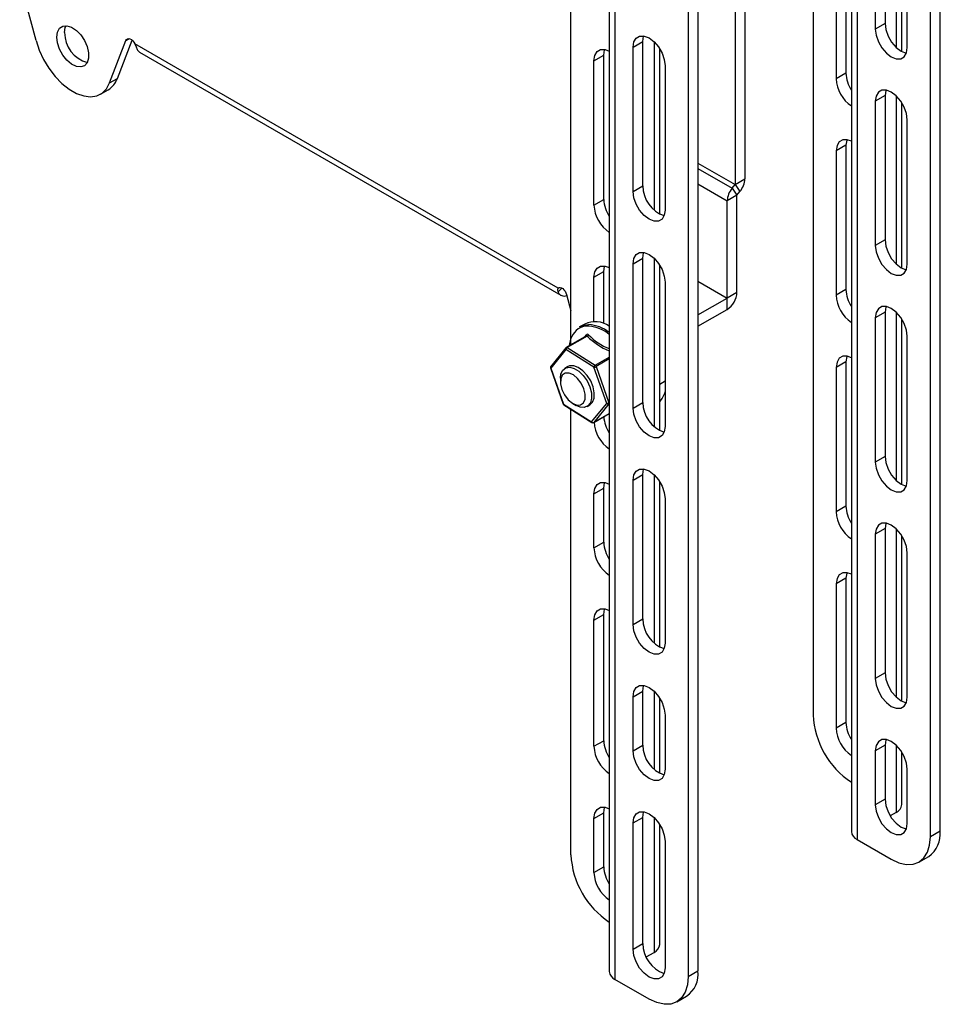
# Model space of a CAD drawing. Extents: x 46 to 1013, y 41 to 1305.
# Drawn here: x 929 to 1013, y 966 to 1055 of the extents above; entities that cross this region are included whole.
import ezdxf

# ---------------------------------------------------------------- set-up
doc = ezdxf.new("R2010")
doc.units = 0
doc.header["$LTSCALE"] = 5
doc.layers.get('0').update_dxf_attribs({"linetype": 'CONTINUOUS'})

msp = doc.modelspace()

# ---------------------------------------------------------------- linework, layer by layer
at = {"color": 7, "linetype": 'CONTINUOUS'}
for p, q in [((982.676, 1185.025), (982.676, 968.642)), ((990.696, 1176.915), (990.696, 968.697)), ((989.812, 1176.405), (989.812, 968.187)), ((1001.126, 1142.11), (1001.126, 991.867)), ((1004.584, 1139.716), (1004.584, 981.308)), ((1011.732, 980.845), (1011.732, 1131.089)), ((1012.616, 981.356), (1012.616, 1131.599)), ((979.205, 1025.372), (979.205, 1128.775)), ((994.946, 1120.738), (994.946, 1040.394)), ((994.062, 1120.227), (994.062, 1039.883)), ((1007.631, 1064.255), (1007.631, 1054.456)), ((1006.747, 1063.744), (1006.747, 1053.946)), ((1009.145, 1051.91), (1009.145, 1063.626)), ((1003.212, 1062.518), (1003.212, 1049.454)), ((1004.095, 1063.029), (1004.095, 1049.964)), ((1009.646, 1052.272), (1009.646, 1062.071)), ((930.805, 1052.908), (929.32, 1058.475)), ((937.45, 1049.072), (938.934, 1052.925)), ((938.157, 1049.48), (939.493, 1052.948)), ((985.711, 1039.756), (985.711, 1052.821)), ((940.166, 1051.864), (978.279, 1029.862)), ((984.827, 1039.246), (984.827, 1052.311)), ((987.237, 1037.204), (987.237, 1052.173)), ((981.291, 1038.02), (981.291, 1051.085)), ((982.175, 1038.53), (982.175, 1051.595)), ((987.726, 1050.637), (987.726, 1037.572)), ((936.627, 1048.056), (937.334, 1048.465)), ((1006.747, 1047.413), (1006.747, 1034.349)), ((1007.631, 1047.924), (1007.631, 1034.859)), ((1009.145, 1032.313), (1009.145, 1047.295)), ((1009.646, 1032.675), (1009.646, 1045.74)), ((1003.212, 1042.921), (1003.212, 1029.857)), ((1004.095, 1043.432), (1004.095, 1030.367)), ((990.696, 1041.826), (994.062, 1039.883)), ((993.789, 1039.544), (994.062, 1039.883)), ((994.231, 1038.915), (994.504, 1039.255)), ((993.347, 1029.601), (993.347, 1038.405)), ((994.231, 1030.111), (994.231, 1038.915)), ((985.711, 1020.159), (985.711, 1033.224)), ((984.827, 1019.649), (984.827, 1032.714)), ((987.237, 1017.607), (987.237, 1032.576)), ((981.291, 1027.467), (981.291, 1031.488)), ((982.175, 1027.296), (982.175, 1031.998)), ((978.383, 1030.505), (978.037, 1030.154)), ((978.052, 1030.5), (978.136, 1030.549)), ((987.726, 1031.04), (987.726, 1017.975)), ((990.696, 1031.132), (993.347, 1029.601)), ((978.808, 1029.938), (979.205, 1028.448)), ((990.696, 1028.071), (993.347, 1029.601)), ((990.696, 1027.05), (993.347, 1028.58)), ((1006.747, 1027.816), (1006.747, 1014.752)), ((1007.631, 1028.327), (1007.631, 1015.262)), ((1009.145, 1012.716), (1009.145, 1027.698)), ((980.46, 1027.253), (979.995, 1026.985)), ((980.61, 1026.183), (978.783, 1025.128)), ((980.452, 1026.091), (980.617, 1026.277)), ((980.609, 1026.182), (980.609, 1026.182)), ((1009.646, 1013.078), (1009.646, 1026.143)), ((978.742, 1025.093), (977.374, 1023.423)), ((977.349, 1023.278), (978.509, 1020.011)), ((978.913, 1023.401), (978.665, 1023.258)), ((1003.212, 1023.324), (1003.212, 1010.26)), ((1004.095, 1023.835), (1004.095, 1010.77)), ((978.251, 1022.343), (978.251, 1022.016)), ((978.571, 1019.934), (981.099, 1018.336)), ((979.382, 1020.057), (979.665, 1019.893)), ((980.665, 1019.794), (980.912, 1019.937)), ((979.205, 979.209), (979.205, 1019.533)), ((981.254, 1018.333), (982.676, 1019.154)), ((982.601, 1019.111), (982.676, 1019.08)), ((985.711, 1000.562), (985.711, 1013.627)), ((984.827, 1000.052), (984.827, 1013.117)), ((987.237, 998.01), (987.237, 1012.979)), ((981.291, 1006.992), (981.291, 1011.891)), ((982.175, 1007.502), (982.175, 1012.401)), ((987.726, 1011.443), (987.726, 998.378)), ((1006.747, 1008.22), (1006.747, 995.155)), ((1007.631, 1008.73), (1007.631, 995.665)), ((1009.145, 993.119), (1009.145, 1008.101)), ((1009.646, 993.481), (1009.646, 1006.546)), ((1003.212, 1003.727), (1003.212, 990.663)), ((1004.095, 1004.238), (1004.095, 991.173)), ((982.175, 989.538), (982.175, 1000.969)), ((981.291, 989.028), (981.291, 1000.459)), ((985.711, 989.131), (985.711, 994.03)), ((984.827, 988.62), (984.827, 993.52)), ((987.237, 986.578), (987.237, 993.382)), ((987.726, 991.846), (987.726, 986.947)), ((1006.747, 988.623), (1006.747, 983.723)), ((1007.631, 989.133), (1007.631, 984.234)), ((1009.145, 983.757), (1009.145, 988.504)), ((1009.646, 982.05), (1009.646, 986.949)), ((981.291, 977.596), (981.291, 982.495)), ((982.175, 978.106), (982.175, 983.006)), ((985.711, 971.167), (985.711, 982.598)), ((1008.633, 983.042), (1008.098, 982.734)), ((984.827, 970.657), (984.827, 982.088)), ((987.237, 971.091), (987.237, 981.95)), ((987.726, 980.415), (987.726, 968.983)), ((1005.097, 980.593), (1008.197, 978.804)), ((1010.697, 978.556), (1011.58, 979.066)), ((986.014, 969.967), (986.724, 970.377)), ((986.276, 966.145), (983.189, 967.928)), ((988.776, 965.898), (989.66, 966.408))]:
    msp.add_line(p, q, dxfattribs=at)
at = {"color": 8, "linetype": 'CONTINUOUS'}
for p, q in [((983.189, 1184.311), (983.189, 967.928)), ((1005.097, 1139.002), (1005.097, 980.593)), ((1008.633, 1064.252), (1008.633, 1052.286)), ((1007.631, 1054.456), (1006.747, 1053.946)), ((938.934, 1052.925), (939.218, 1053.089)), ((978.052, 1030.5), (939.75, 1052.612)), ((984.827, 1052.311), (985.711, 1052.821)), ((986.724, 1052.807), (986.724, 1037.575)), ((981.291, 1051.085), (982.175, 1051.595)), ((1004.095, 1049.964), (1003.212, 1049.454)), ((937.45, 1049.072), (938.157, 1049.48)), ((1007.631, 1047.924), (1006.747, 1047.413)), ((1008.633, 1047.921), (1008.633, 1032.689)), ((1004.095, 1043.432), (1003.212, 1042.921)), ((990.696, 1041.33), (993.789, 1039.544)), ((994.062, 1039.883), (994.946, 1040.394)), ((984.827, 1039.246), (985.711, 1039.756)), ((990.696, 1039.935), (993.347, 1038.405)), ((993.789, 1039.544), (994.231, 1038.915)), ((994.062, 1039.883), (994.504, 1039.255)), ((981.291, 1038.02), (982.175, 1038.53)), ((994.231, 1038.915), (993.347, 1038.405)), ((1007.631, 1034.859), (1006.747, 1034.349)), ((984.827, 1032.714), (985.711, 1033.224)), ((986.724, 1033.21), (986.724, 1017.978)), ((981.291, 1031.488), (982.175, 1031.998)), ((1004.095, 1030.367), (1003.212, 1029.857)), ((994.231, 1030.111), (993.347, 1029.601)), ((993.347, 1028.58), (993.347, 1029.601)), ((1007.631, 1028.327), (1006.747, 1027.816)), ((1008.633, 1028.324), (1008.633, 1013.092)), ((980.682, 1026.167), (978.863, 1025.117)), ((978.863, 1025.117), (981.391, 1023.52)), ((978.752, 1024.937), (977.384, 1023.267)), ((981.28, 1023.339), (978.752, 1024.937)), ((981.391, 1023.52), (982.676, 1024.261)), ((982.676, 1024.092), (981.481, 1023.402)), ((977.384, 1023.267), (978.545, 1019.999)), ((982.441, 1020.071), (981.28, 1023.339)), ((981.481, 1023.402), (982.641, 1020.134)), ((1004.095, 1023.835), (1003.212, 1023.324)), ((987.237, 1021.816), (987.726, 1022.098)), ((978.545, 1019.999), (981.073, 1018.402)), ((981.073, 1018.402), (982.441, 1020.071)), ((982.636, 1020.015), (981.268, 1018.345)), ((982.676, 1020.038), (982.636, 1020.015)), ((982.641, 1020.134), (982.676, 1020.155)), ((984.827, 1019.649), (985.711, 1020.159)), ((981.268, 1018.345), (982.676, 1019.158)), ((1007.631, 1015.262), (1006.747, 1014.752)), ((984.827, 1013.117), (985.711, 1013.627)), ((986.724, 1013.613), (986.724, 998.381)), ((981.291, 1011.891), (982.175, 1012.401)), ((1004.095, 1010.77), (1003.212, 1010.26)), ((1007.631, 1008.73), (1006.747, 1008.22)), ((1008.633, 1008.728), (1008.633, 993.495)), ((981.291, 1006.992), (982.175, 1007.502)), ((1004.095, 1004.238), (1003.212, 1003.727)), ((981.291, 1000.459), (982.175, 1000.969)), ((984.827, 1000.052), (985.711, 1000.562)), ((1007.631, 995.665), (1006.747, 995.155)), ((984.827, 993.52), (985.711, 994.03)), ((986.724, 994.016), (986.724, 986.949)), ((1004.095, 991.173), (1003.212, 990.663)), ((981.291, 989.028), (982.175, 989.538)), ((984.827, 988.62), (985.711, 989.131)), ((1007.631, 989.133), (1006.747, 988.623)), ((1008.633, 989.131), (1008.633, 983.042)), ((1007.631, 984.234), (1006.747, 983.723)), ((981.291, 982.495), (982.175, 983.006)), ((984.827, 982.088), (985.711, 982.598)), ((986.724, 982.585), (986.724, 970.377)), ((1012.616, 981.356), (1011.732, 980.845)), ((981.291, 977.596), (982.175, 978.106)), ((984.827, 970.657), (985.711, 971.167)), ((989.812, 968.187), (990.696, 968.697))]:
    msp.add_line(p, q, dxfattribs=at)
at = {"color": 7, "linetype": 'CONTINUOUS', "flags": 128}
for points in [[(1007.631, 1054.456), (1007.702, 1053.898), (1007.908, 1053.312), (1008.229, 1052.757), (1008.633, 1052.286), (1009.081, 1051.945), (1009.529, 1051.769), (1009.563, 1051.762)], [(932.678, 1053.223), (932.742, 1053.68), (932.93, 1054.021), (933.223, 1054.217), (933.598, 1054.251), (934.019, 1054.118), (934.45, 1053.832), (934.852, 1053.418), (935.19, 1052.912), (935.433, 1052.359), (935.561, 1051.809), (935.561, 1051.31), (935.433, 1050.906), (935.19, 1050.635), (934.852, 1050.519), (934.45, 1050.568), (934.019, 1050.78), (933.598, 1051.134), (933.223, 1051.6), (932.93, 1052.135), (932.742, 1052.693), (932.678, 1053.223)], [(933.385, 1053.632), (933.449, 1054.088), (933.519, 1054.257)], [(1006.747, 1053.946), (1006.818, 1053.388), (1007.024, 1052.802), (1007.345, 1052.247), (1007.749, 1051.776), (1008.197, 1051.435), (1008.645, 1051.258), (1009.049, 1051.263), (1009.369, 1051.448), (1009.575, 1051.796), (1009.646, 1052.272)], [(930.805, 1052.908), (931.089, 1052.052), (931.481, 1051.207), (931.966, 1050.404), (932.526, 1049.671), (933.144, 1049.033), (933.795, 1048.513), (934.459, 1048.13), (935.111, 1047.897), (935.728, 1047.822), (936.289, 1047.908), (936.774, 1048.152), (937.165, 1048.544), (937.45, 1049.072)], [(938.934, 1052.925), (938.992, 1053.02), (939.077, 1053.077), (939.183, 1053.093), (939.302, 1053.066), (939.427, 1052.999), (939.549, 1052.895), (939.659, 1052.763), (939.75, 1052.612)], [(939.75, 1052.612), (939.848, 1052.337), (939.948, 1052.103)], [(984.827, 1052.311), (984.898, 1052.787), (985.104, 1053.135), (985.424, 1053.32), (985.828, 1053.324), (986.276, 1053.148), (986.724, 1052.807), (987.128, 1052.336), (987.449, 1051.781), (987.655, 1051.195), (987.726, 1050.637)], [(985.711, 1052.821), (985.782, 1053.297), (985.794, 1053.331)], [(981.291, 1051.085), (981.362, 1051.561), (981.568, 1051.909), (981.889, 1052.094), (982.293, 1052.098), (982.676, 1051.957)], [(982.175, 1051.595), (982.246, 1052.071), (982.258, 1052.105)], [(1009.646, 1045.74), (1009.575, 1046.298), (1009.369, 1046.884), (1009.049, 1047.439), (1008.645, 1047.91), (1008.197, 1048.251), (1007.749, 1048.427), (1007.345, 1048.423), (1007.024, 1048.238), (1006.818, 1047.89), (1006.747, 1047.413)], [(1007.714, 1048.434), (1007.702, 1048.4), (1007.631, 1047.924)], [(1004.584, 1043.8), (1004.213, 1043.935), (1003.809, 1043.931), (1003.488, 1043.745), (1003.283, 1043.398), (1003.212, 1042.921)], [(1004.178, 1043.942), (1004.166, 1043.908), (1004.095, 1043.432)], [(987.726, 1037.572), (987.655, 1037.096), (987.449, 1036.748), (987.128, 1036.563), (986.724, 1036.559), (986.276, 1036.735), (985.828, 1037.076), (985.424, 1037.547), (985.104, 1038.102), (984.898, 1038.688), (984.827, 1039.246)], [(1007.631, 1034.859), (1007.702, 1034.301), (1007.908, 1033.715), (1008.229, 1033.16), (1008.633, 1032.689), (1009.081, 1032.348), (1009.529, 1032.172), (1009.563, 1032.165)], [(1006.747, 1034.349), (1006.818, 1033.791), (1007.024, 1033.205), (1007.345, 1032.65), (1007.749, 1032.179), (1008.197, 1031.838), (1008.645, 1031.661), (1009.049, 1031.666), (1009.369, 1031.851), (1009.575, 1032.199), (1009.646, 1032.675)], [(984.827, 1032.714), (984.898, 1033.19), (985.104, 1033.538), (985.424, 1033.723), (985.828, 1033.727), (986.276, 1033.551), (986.724, 1033.21), (987.128, 1032.739), (987.449, 1032.184), (987.655, 1031.598), (987.726, 1031.04)], [(985.711, 1033.224), (985.782, 1033.7), (985.794, 1033.734)], [(981.291, 1031.488), (981.362, 1031.964), (981.568, 1032.312), (981.889, 1032.497), (982.293, 1032.501), (982.676, 1032.36)], [(982.175, 1031.998), (982.246, 1032.474), (982.258, 1032.508)], [(978.037, 1030.154), (978.005, 1030.336), (978.052, 1030.5)], [(978.052, 1030.5), (978.133, 1030.55), (978.233, 1030.56), (978.346, 1030.53), (978.462, 1030.462), (978.574, 1030.36), (978.674, 1030.233), (978.754, 1030.089), (978.808, 1029.938)], [(1009.646, 1026.143), (1009.575, 1026.701), (1009.369, 1027.287), (1009.049, 1027.842), (1008.645, 1028.313), (1008.197, 1028.654), (1007.749, 1028.83), (1007.345, 1028.826), (1007.024, 1028.641), (1006.818, 1028.293), (1006.747, 1027.816)], [(1007.714, 1028.837), (1007.702, 1028.803), (1007.631, 1028.327)], [(979.995, 1026.985), (980.266, 1027.108), (980.797, 1027.198)], [(1004.584, 1024.203), (1004.213, 1024.338), (1003.809, 1024.334), (1003.488, 1024.148), (1003.283, 1023.801), (1003.212, 1023.324)], [(1004.178, 1024.345), (1004.166, 1024.311), (1004.095, 1023.835)], [(978.251, 1022.343), (978.299, 1022.738), (978.468, 1023.087), (978.743, 1023.297), (979.1, 1023.35), (979.507, 1023.24), (979.929, 1022.979), (980.326, 1022.588), (980.665, 1022.103), (980.916, 1021.567), (981.055, 1021.027), (981.07, 1020.532), (980.961, 1020.124), (980.736, 1019.842), (980.417, 1019.709), (980.03, 1019.738), (979.665, 1019.893)], [(980.912, 1019.937), (981.156, 1020.174), (981.299, 1020.549), (981.319, 1021.024), (981.214, 1021.556), (980.993, 1022.098), (980.677, 1022.602), (980.292, 1023.023), (979.874, 1023.324), (979.459, 1023.478), (979.084, 1023.471), (978.913, 1023.401)], [(979.339, 1020.082), (979.729, 1019.919), (980.076, 1019.931), (980.34, 1020.115), (980.488, 1020.449), (980.503, 1020.894), (980.383, 1021.395), (980.142, 1021.893), (979.809, 1022.327), (979.425, 1022.644), (979.036, 1022.807), (978.688, 1022.796), (978.424, 1022.612), (978.276, 1022.277), (978.261, 1021.832), (978.382, 1021.331), (978.623, 1020.833), (978.955, 1020.4), (979.339, 1020.082)], [(987.726, 1017.975), (987.655, 1017.499), (987.449, 1017.151), (987.128, 1016.966), (986.724, 1016.962), (986.276, 1017.138), (985.828, 1017.479), (985.424, 1017.95), (985.104, 1018.505), (984.898, 1019.091), (984.827, 1019.649)], [(1007.631, 1015.262), (1007.702, 1014.704), (1007.908, 1014.118), (1008.229, 1013.563), (1008.633, 1013.092), (1009.081, 1012.751), (1009.529, 1012.575), (1009.563, 1012.568)], [(1006.747, 1014.752), (1006.818, 1014.194), (1007.024, 1013.608), (1007.345, 1013.053), (1007.749, 1012.582), (1008.197, 1012.241), (1008.645, 1012.064), (1009.049, 1012.069), (1009.369, 1012.254), (1009.575, 1012.602), (1009.646, 1013.078)], [(984.827, 1013.117), (984.898, 1013.593), (985.104, 1013.941), (985.424, 1014.126), (985.828, 1014.13), (986.276, 1013.954), (986.724, 1013.613), (987.128, 1013.142), (987.449, 1012.587), (987.655, 1012.001), (987.726, 1011.443)], [(985.711, 1013.627), (985.782, 1014.103), (985.794, 1014.137)], [(981.291, 1011.891), (981.362, 1012.367), (981.568, 1012.715), (981.889, 1012.9), (982.293, 1012.905), (982.676, 1012.763)], [(982.175, 1012.401), (982.246, 1012.877), (982.258, 1012.911)], [(1009.646, 1006.546), (1009.575, 1007.104), (1009.369, 1007.69), (1009.049, 1008.245), (1008.645, 1008.716), (1008.197, 1009.057), (1007.749, 1009.233), (1007.345, 1009.229), (1007.024, 1009.044), (1006.818, 1008.696), (1006.747, 1008.22)], [(1007.714, 1009.24), (1007.702, 1009.206), (1007.631, 1008.73)], [(1004.584, 1004.606), (1004.213, 1004.741), (1003.809, 1004.737), (1003.488, 1004.551), (1003.283, 1004.204), (1003.212, 1003.727)], [(1004.178, 1004.748), (1004.166, 1004.714), (1004.095, 1004.238)], [(981.291, 1000.459), (981.362, 1000.935), (981.568, 1001.283), (981.889, 1001.468), (982.293, 1001.473), (982.676, 1001.332)], [(982.175, 1000.969), (982.246, 1001.446), (982.258, 1001.479)], [(987.726, 998.378), (987.655, 997.902), (987.449, 997.554), (987.128, 997.369), (986.724, 997.365), (986.276, 997.541), (985.828, 997.882), (985.424, 998.353), (985.104, 998.908), (984.898, 999.494), (984.827, 1000.052)], [(1007.631, 995.665), (1007.702, 995.107), (1007.908, 994.521), (1008.229, 993.966), (1008.633, 993.495), (1009.081, 993.154), (1009.529, 992.978), (1009.563, 992.971)], [(1006.747, 995.155), (1006.818, 994.597), (1007.024, 994.011), (1007.345, 993.456), (1007.749, 992.985), (1008.197, 992.644), (1008.645, 992.467), (1009.049, 992.472), (1009.369, 992.657), (1009.575, 993.005), (1009.646, 993.481)], [(984.827, 993.52), (984.898, 993.996), (985.104, 994.344), (985.424, 994.529), (985.828, 994.533), (986.276, 994.357), (986.724, 994.016), (987.128, 993.545), (987.449, 992.99), (987.655, 992.404), (987.726, 991.846)], [(985.711, 994.03), (985.782, 994.506), (985.794, 994.54)], [(1009.646, 986.949), (1009.575, 987.507), (1009.369, 988.093), (1009.049, 988.648), (1008.645, 989.119), (1008.197, 989.46), (1007.749, 989.636), (1007.345, 989.632), (1007.024, 989.447), (1006.818, 989.099), (1006.747, 988.623)], [(1007.714, 989.643), (1007.702, 989.609), (1007.631, 989.133)], [(987.726, 986.947), (987.655, 986.471), (987.449, 986.123), (987.128, 985.938), (986.724, 985.933), (986.276, 986.11), (985.828, 986.45), (985.424, 986.921), (985.104, 987.477), (984.898, 988.062), (984.827, 988.62)], [(1007.631, 984.234), (1007.702, 983.675), (1007.908, 983.09), (1008.229, 982.534), (1008.633, 982.063), (1009.081, 981.723), (1009.529, 981.546), (1009.563, 981.54)], [(981.291, 982.495), (981.362, 982.972), (981.568, 983.319), (981.889, 983.505), (982.293, 983.509), (982.676, 983.368)], [(982.175, 983.006), (982.246, 983.482), (982.258, 983.516)], [(984.827, 982.088), (984.898, 982.564), (985.104, 982.912), (985.424, 983.097), (985.828, 983.102), (986.276, 982.925), (986.724, 982.585), (987.128, 982.114), (987.449, 981.558), (987.655, 980.973), (987.726, 980.415)], [(985.711, 982.598), (985.782, 983.075), (985.794, 983.108)], [(1006.747, 983.723), (1006.818, 983.165), (1007.024, 982.58), (1007.345, 982.024), (1007.749, 981.553), (1008.197, 981.213), (1008.645, 981.036), (1009.049, 981.04), (1009.369, 981.226), (1009.575, 981.573), (1009.646, 982.05)], [(1008.197, 978.804), (1008.886, 978.484), (1009.55, 978.333), (1010.161, 978.358), (1010.697, 978.556), (1011.136, 978.921), (1011.463, 979.438), (1011.664, 980.088), (1011.732, 980.845)], [(987.726, 968.983), (987.655, 968.507), (987.449, 968.159), (987.128, 967.974), (986.724, 967.969), (986.276, 968.146), (985.828, 968.486), (985.424, 968.957), (985.104, 969.513), (984.898, 970.098), (984.827, 970.657)], [(989.812, 968.187), (989.744, 967.43), (989.543, 966.78), (989.216, 966.263), (988.776, 965.898), (988.241, 965.699), (987.629, 965.675), (986.966, 965.826), (986.276, 966.145)]]:
    msp.add_lwpolyline(points, dxfattribs=at)
at = {"color": 8, "linetype": 'CONTINUOUS', "flags": 128}
for points in [[(977.349, 1023.278), (977.35, 1023.276), (977.356, 1023.271), (977.368, 1023.268), (977.384, 1023.267)], [(978.509, 1020.011), (978.51, 1020.009), (978.517, 1020.003), (978.528, 1020), (978.545, 1019.999)], [(981.254, 1018.333), (981.26, 1018.337), (981.268, 1018.345)]]:
    msp.add_lwpolyline(points, dxfattribs=at)
at = {"color": 7, "linetype": 'CONTINUOUS'}
for centre, radius, start, end in [((936.189, 1053.627), 2.804, 179.91529, 254.566), ((940.447, 1052.339), 0.552, 205.30842, 239.35295), ((1007.14, 1050.088), 3.047, 182.3239, 212.99661), ((936.356, 1050.097), 1.903, 300.91997, 341.09218), ((1006.353, 1049.59), 3.145, 182.47709, 235.77178), ((993.029, 1040.482), 1.919, 320.22793, 357.36071), ((988.564, 1039.763), 2.853, 180.13598, 251.17015), ((995.263, 1038.317), 1.919, 140.22793, 177.36071), ((985.225, 1038.655), 3.053, 182.33767, 213.38351), ((984.427, 1038.153), 3.139, 182.43479, 236.09121), ((1007.14, 1030.491), 3.047, 182.3239, 212.99661), ((978.578, 1030.366), 0.581, 201.42517, 296.07703), ((992.312, 1030.199), 1.921, 302.60548, 357.39452), ((1006.353, 1029.993), 3.145, 182.47709, 235.77178), ((981.174, 1025.121), 2.138, 127.87549, 175.81169), ((981.4, 1025.189), 2.269, 55.75582, 114.47828), ((980.606, 1023.81), 3.393, 52.4118, 86.78115), ((980.55, 1023.771), 3.308, 50.00569, 84.93186), ((978.858, 1024.998), 0.15, 119.99731, 140.67701), ((977.49, 1023.328), 0.15, 140.67701, 199.55358), ((985.589, 1021.694), 2.214, 318.12844, 344.91404), ((978.651, 1020.061), 0.15, 199.55358, 237.70942), ((988.564, 1020.166), 2.853, 180.13598, 251.17015), ((985.258, 1019.074), 3.089, 183.8646, 213.29466), ((981.179, 1018.463), 0.15, 237.70942, 299.99731), ((984.442, 1018.568), 3.157, 183.86304, 235.99059), ((1007.14, 1010.894), 3.047, 182.3239, 212.99661), ((1006.353, 1010.396), 3.145, 182.47709, 235.77178), ((985.225, 1007.626), 3.053, 182.33767, 213.38351), ((984.427, 1007.125), 3.139, 182.43479, 236.09121), ((988.564, 1000.569), 2.853, 180.13598, 251.17015), ((1008.823, 992.223), 7.705, 182.65132, 236.63109), ((1007.14, 991.297), 3.047, 182.3239, 212.99661), ((1006.353, 990.799), 3.145, 182.47709, 235.77178), ((985.225, 989.662), 3.053, 182.33767, 213.38351), ((984.427, 989.161), 3.139, 182.43479, 236.09121), ((988.564, 989.138), 2.853, 180.13598, 251.17015), ((1008.269, 983.844), 0.88, 294.37466, 354.3052), ((1005.46, 981.395), 0.88, 185.6948, 245.62534), ((1010.166, 981.085), 2.465, 305.01333, 6.29885), ((986.899, 979.564), 7.702, 182.64423, 236.75166), ((985.225, 978.231), 3.053, 182.33767, 213.38351), ((984.427, 977.729), 3.139, 182.43479, 236.09121), ((988.564, 971.174), 2.853, 180.13598, 251.17015), ((986.361, 971.179), 0.88, 294.37466, 354.3052), ((983.552, 968.729), 0.88, 185.6948, 245.62534), ((988.317, 968.394), 2.398, 304.05635, 7.25583)]:
    msp.add_arc(centre, radius, start, end, dxfattribs=at)
at = {"color": 8, "linetype": 'CONTINUOUS'}
for centre, radius, start, end in [((980.742, 1025.456), 1.614, 86.43066, 123.04856), ((980.535, 1026.236), 0.0911, 324.00549, 26.87096), ((980.64, 1026.146), 0.047, 27.60681, 129.40825), ((980.711, 1026.2), 0.122, 41.56268, 140.5546), ((980.607, 1026.367), 0.213, 290.51643, 336.0558), ((984.988, 1030.389), 6.031, 224.43156, 247.45773), ((984.589, 1029.899), 5.238, 223.69443, 248.58426), ((978.848, 1025.021), 0.128, 145.93118, 221.37055), ((978.991, 1024.914), 0.241, 122.26672, 174.56753), ((978.815, 1025.06), 0.075, 50.01723, 115.08878), ((977.48, 1023.352), 0.128, 145.93118, 221.37055), ((981.52, 1023.316), 0.241, 122.26672, 174.56753), ((981.237, 1023.828), 0.491, 275.09657, 299.80442), ((981.258, 1023.326), 0.235, 18.88209, 55.45675), ((978.614, 1019.989), 0.0702, 171.44831, 231.70981), ((982.397, 1020.56), 0.491, 275.09657, 299.80442), ((982.572, 1020.16), 0.158, 213.93857, 293.80566), ((982.525, 1020.079), 0.128, 329.75724, 25.43493), ((981.142, 1018.391), 0.0702, 171.44831, 231.70981), ((981.204, 1018.49), 0.158, 213.93857, 293.80566)]:
    msp.add_arc(centre, radius, start, end, dxfattribs=at)

doc.saveas('drawing.dxf')
